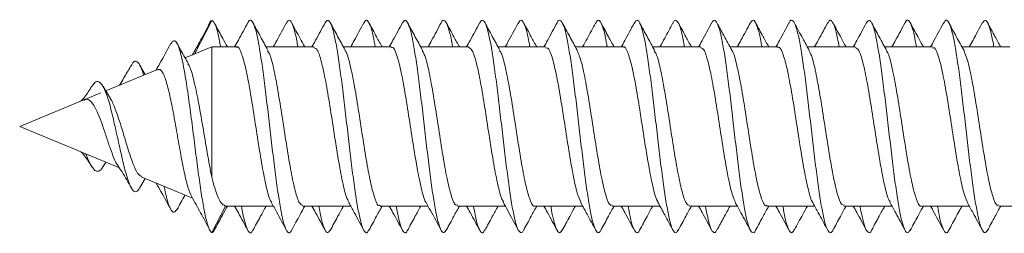
# Model space of a CAD drawing. Units: millimetres. Extents: x -351 to 693, y -691 to 1008.
# Drawn here: x 171 to 193, y 966 to 970 of the extents above; entities that cross this region are included whole.
import ezdxf

# ---------------------------------------------------------------- set-up
doc = ezdxf.new("R2010")
doc.units = ezdxf.units.MM

msp = doc.modelspace()

# ---------------------------------------------------------------- linework, layer by layer
at = {"color": 7, "linetype": 'Continuous', "lineweight": 18}
for p, q in [((174.718, 969.632), (175.109, 970.393)), ((175.109, 969.793), (174.507, 969.544)), ((175.668, 969.793), (175.109, 969.793)), ((175.109, 969.793), (175.109, 966.851)), ((177.418, 969.793), (176.34, 969.793)), ((179.168, 969.793), (178.089, 969.793)), ((180.918, 969.793), (179.839, 969.793)), ((182.668, 969.793), (181.59, 969.793)), ((184.418, 969.793), (183.339, 969.793)), ((186.168, 969.793), (185.09, 969.793)), ((187.918, 969.793), (186.84, 969.793)), ((189.668, 969.793), (188.59, 969.793)), ((191.418, 969.793), (190.34, 969.793)), ((193.168, 969.793), (192.089, 969.793)), ((173.602, 969.169), (173.477, 969.389)), ((173.881, 969.285), (172.71, 968.8)), ((172.818, 968.623), (172.649, 968.9)), ((172.596, 968.752), (172.212, 968.594)), ((172.212, 968.594), (170.763, 967.993)), ((170.763, 967.993), (173.02, 967.059)), ((172.649, 967.087), (172.71, 967.187)), ((173.477, 966.598), (173.602, 966.818)), ((173.516, 966.853), (174.675, 966.373)), ((175.109, 965.593), (175.422, 966.194)), ((175.424, 966.193), (176.503, 966.193)), ((177.175, 966.193), (178.254, 966.193)), ((178.925, 966.193), (180.003, 966.193)), ((180.675, 966.193), (181.754, 966.193)), ((182.425, 966.193), (183.503, 966.193)), ((184.175, 966.193), (185.253, 966.193)), ((185.925, 966.193), (187.003, 966.193)), ((187.675, 966.193), (188.753, 966.193)), ((189.425, 966.193), (190.503, 966.193)), ((191.175, 966.193), (192.253, 966.193)), ((192.925, 966.193), (194.003, 966.193))]:
    msp.add_line(p, q, dxfattribs=at)
for points, knots in [([(175.038, 970.279), (174.969, 970.151), (174.849, 969.927), (174.727, 969.708), (174.675, 969.614)], [0, 0, 0, 0, 0.56909, 1, 1, 1, 1]), ([(175.109, 970.393), (175.087, 970.379), (175.064, 970.364), (175.039, 970.28), (175.037, 970.273)], [0, 0, 0, 0, 0.9188675, 1, 1, 1, 1]), ([(175.31, 969.793), (175.307, 969.808), (175.284, 969.955), (175.239, 970.147), (175.175, 970.356), (175.131, 970.381), (175.109, 970.393)], [0, 0, 0, 0, 0.033663, 0.351099, 0.668569, 1, 1, 1, 1]), ([(175.463, 969.793), (175.428, 969.856), (175.339, 970.018), (175.249, 970.182), (175.195, 970.283)], [0, 0, 0, 0, 0.389824, 1, 1, 1, 1]), ([(175.929, 970.346), (175.857, 970.212), (175.758, 970.028), (175.656, 969.844), (175.628, 969.793)], [0, 0, 0, 0, 0.724279, 1, 1, 1, 1]), ([(176.921, 965.664), (176.915, 965.65), (176.889, 965.583), (176.841, 965.583), (176.777, 965.676), (176.713, 965.899), (176.649, 966.231), (176.585, 966.655), (176.521, 967.151), (176.456, 967.691), (176.392, 968.246), (176.328, 968.789), (176.264, 969.289), (176.2, 969.723), (176.136, 970.062), (176.072, 970.297), (176.008, 970.399), (175.96, 970.409), (175.933, 970.346), (175.928, 970.334)], [0, 0, 0, 0, 0.015743, 0.080342, 0.144905, 0.209471, 0.274026, 0.338575, 0.403131, 0.467688, 0.532253, 0.596828, 0.661425, 0.72603, 0.790617, 0.855197, 0.919768, 0.984327, 1, 1, 1, 1]), ([(176.378, 969.723), (176.322, 969.826), (176.208, 970.034), (176.095, 970.242), (176.039, 970.346)], [0, 0, 0, 0, 0.49751, 1, 1, 1, 1]), ([(176.799, 970.337), (176.727, 970.204), (176.63, 970.022), (176.53, 969.842), (176.503, 969.793)], [0, 0, 0, 0, 0.731882, 1, 1, 1, 1]), ([(177.058, 969.793), (177.05, 969.844), (177.02, 970.021), (176.969, 970.225), (176.905, 970.379), (176.848, 970.416), (176.812, 970.349), (176.798, 970.322)], [0, 0, 0, 0, 0.096386, 0.342831, 0.589263, 0.835668, 1, 1, 1, 1]), ([(177.215, 969.793), (177.18, 969.858), (177.081, 970.037), (176.983, 970.219), (176.92, 970.335)], [0, 0, 0, 0, 0.355803, 1, 1, 1, 1]), ([(177.678, 970.345), (177.606, 970.211), (177.507, 970.027), (177.406, 969.844), (177.378, 969.793)], [0, 0, 0, 0, 0.726618, 1, 1, 1, 1]), ([(178.671, 965.669), (178.659, 965.644), (178.626, 965.574), (178.571, 965.599), (178.507, 965.731), (178.443, 965.99), (178.379, 966.352), (178.315, 966.801), (178.251, 967.313), (178.187, 967.861), (178.123, 968.416), (178.059, 968.948), (177.995, 969.431), (177.93, 969.836), (177.866, 970.147), (177.802, 970.34), (177.739, 970.42), (177.698, 970.367), (177.678, 970.341)], [0, 0, 0, 0, 0.036027, 0.100545, 0.165083, 0.229626, 0.29417, 0.358696, 0.423209, 0.487712, 0.552211, 0.616707, 0.681205, 0.745711, 0.810224, 0.874755, 0.939292, 1, 1, 1, 1]), ([(178.128, 969.723), (178.071, 969.826), (177.958, 970.033), (177.846, 970.241), (177.789, 970.346)], [0, 0, 0, 0, 0.4975873, 1, 1, 1, 1]), ([(178.549, 970.338), (178.514, 970.272), (178.448, 970.147), (178.343, 969.951), (178.281, 969.841), (178.254, 969.793)], [0, 0, 0, 0, 0.385128, 0.738684, 1, 1, 1, 1]), ([(178.808, 969.793), (178.794, 969.878), (178.757, 970.082), (178.7, 970.287), (178.635, 970.399), (178.585, 970.409), (178.557, 970.341), (178.549, 970.324)], [0, 0, 0, 0, 0.172987, 0.420095, 0.667242, 0.91443, 1, 1, 1, 1]), ([(178.965, 969.793), (178.923, 969.869), (178.824, 970.049), (178.727, 970.23), (178.671, 970.334)], [0, 0, 0, 0, 0.423417, 1, 1, 1, 1]), ([(179.428, 970.344), (179.356, 970.21), (179.257, 970.026), (179.156, 969.843), (179.128, 969.793)], [0, 0, 0, 0, 0.728242, 1, 1, 1, 1]), ([(180.421, 965.66), (180.403, 965.631), (180.363, 965.569), (180.302, 965.625), (180.238, 965.799), (180.174, 966.09), (180.109, 966.481), (180.045, 966.952), (179.981, 967.478), (179.917, 968.031), (179.853, 968.583), (179.789, 969.103), (179.725, 969.564), (179.661, 969.943), (179.597, 970.219), (179.533, 970.375), (179.476, 970.416), (179.441, 970.354), (179.427, 970.329)], [0, 0, 0, 0, 0.055696, 0.12016, 0.18462, 0.249088, 0.313561, 0.378044, 0.442553, 0.507062, 0.571558, 0.636047, 0.700516, 0.764987, 0.829449, 0.893904, 0.958358, 1, 1, 1, 1]), ([(179.878, 969.723), (179.822, 969.826), (179.708, 970.032), (179.597, 970.24), (179.54, 970.344)], [0, 0, 0, 0, 0.497755, 1, 1, 1, 1]), ([(180.299, 970.338), (180.265, 970.274), (180.202, 970.154), (180.096, 969.953), (180.033, 969.841), (180.006, 969.793)], [0, 0, 0, 0, 0.396739, 0.743876, 1, 1, 1, 1]), ([(180.56, 969.793), (180.559, 969.798), (180.537, 969.938), (180.494, 970.128), (180.43, 970.341), (180.366, 970.404), (180.322, 970.399), (180.3, 970.338), (180.299, 970.336)], [0, 0, 0, 0, 0.007905, 0.253604, 0.49927, 0.74491, 0.990548, 1, 1, 1, 1]), ([(180.715, 969.793), (180.673, 969.869), (180.574, 970.049), (180.477, 970.23), (180.421, 970.334)], [0, 0, 0, 0, 0.422246, 1, 1, 1, 1]), ([(181.177, 970.342), (181.105, 970.208), (181.006, 970.025), (180.905, 969.843), (180.878, 969.793)], [0, 0, 0, 0, 0.730963, 1, 1, 1, 1]), ([(182.171, 965.661), (182.167, 965.652), (182.142, 965.586), (182.096, 965.582), (182.032, 965.663), (181.968, 965.877), (181.904, 966.2), (181.84, 966.618), (181.776, 967.109), (181.712, 967.646), (181.648, 968.201), (181.583, 968.746), (181.519, 969.251), (181.455, 969.69), (181.391, 970.039), (181.327, 970.283), (181.263, 970.396), (181.213, 970.411), (181.184, 970.345), (181.176, 970.327)], [0, 0, 0, 0, 0.010547, 0.075011, 0.139454, 0.203887, 0.268306, 0.332716, 0.39713, 0.461549, 0.52597, 0.590403, 0.654853, 0.719308, 0.783769, 0.848226, 0.912659, 0.977084, 1, 1, 1, 1]), ([(181.628, 969.723), (181.572, 969.826), (181.459, 970.031), (181.347, 970.239), (181.291, 970.343)], [0, 0, 0, 0, 0.497931, 1, 1, 1, 1]), ([(182.045, 970.33), (181.966, 970.183), (181.869, 970.003), (181.771, 969.826), (181.754, 969.793)], [0, 0, 0, 0, 0.819161, 1, 1, 1, 1]), ([(182.309, 969.793), (182.302, 969.834), (182.274, 970.004), (182.224, 970.207), (182.16, 970.372), (182.1, 970.418), (182.062, 970.35), (182.045, 970.32)], [0, 0, 0, 0, 0.076055, 0.319084, 0.562144, 0.805195, 1, 1, 1, 1]), ([(182.465, 969.793), (182.423, 969.869), (182.324, 970.049), (182.227, 970.23), (182.17, 970.335)], [0, 0, 0, 0, 0.422174, 1, 1, 1, 1]), ([(182.925, 970.34), (182.853, 970.206), (182.755, 970.023), (182.655, 969.842), (182.628, 969.793)], [0, 0, 0, 0, 0.7327859, 1, 1, 1, 1]), ([(183.92, 965.667), (183.91, 965.645), (183.879, 965.575), (183.827, 965.594), (183.762, 965.715), (183.698, 965.965), (183.634, 966.318), (183.57, 966.762), (183.506, 967.27), (183.442, 967.816), (183.378, 968.371), (183.314, 968.906), (183.25, 969.394), (183.186, 969.807), (183.122, 970.125), (183.058, 970.333), (182.993, 970.405), (182.949, 970.401), (182.926, 970.34), (182.925, 970.336)], [0, 0, 0, 0, 0.029785, 0.094176, 0.158578, 0.222989, 0.287418, 0.351817, 0.416214, 0.480593, 0.544969, 0.609338, 0.67371, 0.738083, 0.802466, 0.866859, 0.931257, 0.995683, 1, 1, 1, 1]), ([(183.378, 969.722), (183.322, 969.825), (183.21, 970.03), (183.098, 970.237), (183.043, 970.34)], [0, 0, 0, 0, 0.498038, 1, 1, 1, 1]), ([(183.796, 970.333), (183.733, 970.214), (183.636, 970.034), (183.537, 969.855), (183.503, 969.793)], [0, 0, 0, 0, 0.655678, 1, 1, 1, 1]), ([(184.058, 969.793), (184.045, 969.869), (184.011, 970.067), (183.955, 970.271), (183.891, 970.396), (183.838, 970.41), (183.806, 970.339), (183.796, 970.316)], [0, 0, 0, 0, 0.15032, 0.394493, 0.638695, 0.882925, 1, 1, 1, 1]), ([(184.215, 969.793), (184.173, 969.87), (184.074, 970.05), (183.976, 970.231), (183.92, 970.336)], [0, 0, 0, 0, 0.421964, 1, 1, 1, 1]), ([(184.674, 970.337), (184.602, 970.203), (184.504, 970.021), (184.405, 969.841), (184.378, 969.793)], [0, 0, 0, 0, 0.734325, 1, 1, 1, 1]), ([(185.67, 965.662), (185.654, 965.634), (185.616, 965.57), (185.557, 965.617), (185.493, 965.78), (185.429, 966.062), (185.365, 966.446), (185.301, 966.911), (185.236, 967.434), (185.172, 967.986), (185.108, 968.539), (185.044, 969.063), (184.98, 969.529), (184.916, 969.916), (184.852, 970.201), (184.788, 970.367), (184.728, 970.418), (184.69, 970.354), (184.673, 970.326)], [0, 0, 0, 0, 0.049119, 0.113406, 0.177681, 0.241978, 0.306257, 0.370566, 0.434884, 0.499212, 0.563537, 0.627854, 0.692158, 0.756446, 0.820724, 0.885007, 0.949295, 1, 1, 1, 1]), ([(185.129, 969.721), (185.073, 969.823), (184.961, 970.027), (184.85, 970.234), (184.794, 970.337)], [0, 0, 0, 0, 0.498194, 1, 1, 1, 1]), ([(185.548, 970.336), (185.487, 970.222), (185.389, 970.04), (185.29, 969.86), (185.253, 969.793)], [0, 0, 0, 0, 0.630451, 1, 1, 1, 1]), ([(185.81, 969.793), (185.79, 969.901), (185.748, 970.122), (185.685, 970.326), (185.621, 970.405), (185.575, 970.401), (185.551, 970.337), (185.548, 970.329)], [0, 0, 0, 0, 0.232011, 0.476765, 0.721485, 0.966197, 1, 1, 1, 1]), ([(185.965, 969.793), (185.923, 969.87), (185.824, 970.05), (185.726, 970.232), (185.67, 970.337)], [0, 0, 0, 0, 0.421953, 1, 1, 1, 1]), ([(186.423, 970.336), (186.352, 970.203), (186.254, 970.021), (186.155, 969.841), (186.128, 969.793)], [0, 0, 0, 0, 0.73431, 1, 1, 1, 1]), ([(187.418, 965.65), (187.417, 965.648), (187.395, 965.587), (187.351, 965.582), (187.287, 965.65), (187.223, 965.855), (187.159, 966.17), (187.095, 966.581), (187.031, 967.067), (186.967, 967.601), (186.903, 968.156), (186.839, 968.703), (186.775, 969.212), (186.711, 969.658), (186.646, 970.014), (186.582, 970.267), (186.518, 970.392), (186.465, 970.412), (186.433, 970.343), (186.423, 970.32)], [0, 0, 0, 0, 0.002785, 0.067196, 0.131597, 0.195977, 0.260348, 0.324713, 0.389076, 0.453437, 0.517803, 0.582178, 0.646567, 0.710965, 0.775376, 0.839788, 0.904176, 0.968562, 1, 1, 1, 1]), ([(186.881, 969.718), (186.82, 969.829), (186.708, 970.033), (186.597, 970.239), (186.546, 970.333)], [0, 0, 0, 0, 0.542656, 1, 1, 1, 1]), ([(187.3, 970.34), (187.229, 970.208), (187.131, 970.025), (187.031, 969.844), (187.003, 969.793)], [0, 0, 0, 0, 0.721947, 1, 1, 1, 1]), ([(187.559, 969.793), (187.554, 969.825), (187.527, 969.987), (187.48, 970.188), (187.415, 970.364), (187.356, 970.419), (187.317, 970.357), (187.3, 970.329)], [0, 0, 0, 0, 0.058481, 0.306028, 0.553634, 0.80125, 1, 1, 1, 1]), ([(187.715, 969.793), (187.673, 969.87), (187.573, 970.052), (187.475, 970.234), (187.418, 970.339)], [0, 0, 0, 0, 0.422825, 1, 1, 1, 1]), ([(188.173, 970.335), (188.101, 970.202), (188.004, 970.021), (187.905, 969.841), (187.878, 969.793)], [0, 0, 0, 0, 0.734069, 1, 1, 1, 1]), ([(189.167, 965.659), (189.16, 965.643), (189.132, 965.577), (189.082, 965.59), (189.018, 965.7), (188.954, 965.941), (188.889, 966.286), (188.825, 966.723), (188.761, 967.227), (188.697, 967.771), (188.633, 968.326), (188.569, 968.864), (188.505, 969.357), (188.441, 969.777), (188.377, 970.103), (188.313, 970.32), (188.249, 970.405), (188.202, 970.402), (188.176, 970.336), (188.172, 970.325)], [0, 0, 0, 0, 0.021366, 0.085771, 0.150206, 0.214648, 0.279101, 0.34354, 0.407979, 0.472399, 0.53681, 0.601214, 0.665619, 0.730021, 0.794425, 0.858846, 0.923273, 0.987729, 1, 1, 1, 1]), ([(188.632, 969.716), (188.583, 969.805), (188.471, 970.009), (188.36, 970.215), (188.298, 970.331)], [0, 0, 0, 0, 0.4371423, 1, 1, 1, 1]), ([(189.051, 970.342), (188.98, 970.21), (188.882, 970.026), (188.781, 969.844), (188.753, 969.793)], [0, 0, 0, 0, 0.7206313, 1, 1, 1, 1]), ([(189.308, 969.793), (189.297, 969.86), (189.264, 970.051), (189.21, 970.255), (189.146, 970.39), (189.093, 970.413), (189.061, 970.347), (189.051, 970.326)], [0, 0, 0, 0, 0.132827, 0.381941, 0.631075, 0.880228, 1, 1, 1, 1]), ([(189.465, 969.793), (189.422, 969.871), (189.322, 970.053), (189.223, 970.237), (189.167, 970.342)], [0, 0, 0, 0, 0.424148, 1, 1, 1, 1]), ([(189.922, 970.334), (189.851, 970.201), (189.754, 970.02), (189.655, 969.841), (189.628, 969.793)], [0, 0, 0, 0, 0.733967, 1, 1, 1, 1]), ([(190.916, 965.658), (190.903, 965.634), (190.868, 965.571), (190.812, 965.61), (190.748, 965.762), (190.684, 966.035), (190.62, 966.412), (190.556, 966.871), (190.492, 967.39), (190.428, 967.941), (190.363, 968.494), (190.299, 969.022), (190.235, 969.494), (190.171, 969.888), (190.107, 970.182), (190.043, 970.359), (189.981, 970.419), (189.941, 970.357), (189.922, 970.328)], [0, 0, 0, 0, 0.04008, 0.104529, 0.168973, 0.233425, 0.297881, 0.362344, 0.426821, 0.491312, 0.555809, 0.620307, 0.684779, 0.749243, 0.813701, 0.878151, 0.9426, 1, 1, 1, 1]), ([(190.384, 969.712), (190.328, 969.814), (190.216, 970.019), (190.104, 970.225), (190.049, 970.329)], [0, 0, 0, 0, 0.49816, 1, 1, 1, 1]), ([(190.802, 970.344), (190.731, 970.211), (190.632, 970.027), (190.531, 969.844), (190.503, 969.793)], [0, 0, 0, 0, 0.720729, 1, 1, 1, 1]), ([(191.059, 969.793), (191.041, 969.893), (191.001, 970.108), (190.94, 970.313), (190.876, 970.403), (190.83, 970.406), (190.805, 970.344), (190.802, 970.335)], [0, 0, 0, 0, 0.213495, 0.462774, 0.71201, 0.961229, 1, 1, 1, 1]), ([(191.215, 969.793), (191.172, 969.872), (191.071, 970.055), (190.972, 970.239), (190.916, 970.344)], [0, 0, 0, 0, 0.426976, 1, 1, 1, 1]), ([(191.672, 970.334), (191.593, 970.186), (191.496, 970.005), (191.396, 969.826), (191.379, 969.793)], [0, 0, 0, 0, 0.820033, 1, 1, 1, 1]), ([(192.665, 965.647), (192.646, 965.622), (192.605, 965.567), (192.542, 965.643), (192.478, 965.833), (192.414, 966.141), (192.35, 966.544), (192.286, 967.025), (192.222, 967.556), (192.158, 968.111), (192.094, 968.66), (192.03, 969.173), (191.966, 969.624), (191.902, 969.989), (191.838, 970.251), (191.773, 970.387), (191.718, 970.414), (191.684, 970.344), (191.672, 970.319)], [0, 0, 0, 0, 0.05911, 0.123643, 0.188165, 0.252659, 0.317158, 0.38164, 0.446131, 0.510619, 0.575114, 0.639614, 0.704132, 0.768672, 0.833209, 0.897739, 0.962243, 1, 1, 1, 1]), ([(192.136, 969.709), (192.107, 969.762), (192.051, 969.861), (191.961, 970.024), (191.87, 970.194), (191.82, 970.288), (191.794, 970.338)], [0, 0, 0, 0, 0.2646104, 0.5040307, 0.7382013, 1, 1, 1, 1]), ([(192.553, 970.346), (192.482, 970.213), (192.383, 970.028), (192.282, 969.845), (192.253, 969.793)], [0, 0, 0, 0, 0.720151, 1, 1, 1, 1]), ([(192.809, 969.793), (192.806, 969.815), (192.781, 969.97), (192.735, 970.168), (192.671, 970.354), (192.61, 970.419), (192.571, 970.362), (192.553, 970.336)], [0, 0, 0, 0, 0.0402716, 0.2906702, 0.5411369, 0.7916307, 1, 1, 1, 1]), ([(192.965, 969.793), (192.921, 969.872), (192.821, 970.055), (192.722, 970.239), (192.665, 970.345)], [0, 0, 0, 0, 0.428386, 1, 1, 1, 1]), ([(174.179, 969.862), (174.097, 969.711), (173.989, 969.512), (173.876, 969.318), (173.85, 969.272)], [0, 0, 0, 0, 0.76247, 1, 1, 1, 1]), ([(175.109, 965.593), (175.087, 965.618), (175.044, 965.665), (174.979, 965.895), (174.914, 966.223), (174.847, 966.65), (174.779, 967.15), (174.71, 967.696), (174.638, 968.255), (174.565, 968.791), (174.491, 969.264), (174.414, 969.639), (174.335, 969.877), (174.257, 969.969), (174.204, 969.891), (174.179, 969.854)], [0, 0, 0, 0, 0.078093, 0.153209, 0.228627, 0.304444, 0.380723, 0.457327, 0.534443, 0.612057, 0.690119, 0.768843, 0.848065, 0.927909, 1, 1, 1, 1]), ([(174.578, 969.419), (174.552, 969.464), (174.467, 969.613), (174.384, 969.765), (174.326, 969.87)], [0, 0, 0, 0, 0.302878, 1, 1, 1, 1]), ([(175.668, 969.783), (175.672, 969.786), (175.708, 969.819), (175.775, 969.683), (175.87, 969.372), (175.965, 968.882), (176.06, 968.294), (176.155, 967.671), (176.25, 967.081), (176.345, 966.613), (176.416, 966.338), (176.455, 966.295), (176.463, 966.287)], [0, 0, 0, 0, 0.014238, 0.13396, 0.253665, 0.373375, 0.493091, 0.612808, 0.732524, 0.852255, 0.971959, 1, 1, 1, 1]), ([(177.418, 969.772), (177.441, 969.77), (177.495, 969.766), (177.581, 969.518), (177.676, 969.096), (177.772, 968.539), (177.867, 967.922), (177.962, 967.31), (178.057, 966.785), (178.143, 966.411), (178.198, 966.314), (178.221, 966.274)], [0, 0, 0, 0, 0.08491, 0.203387, 0.321841, 0.440306, 0.558777, 0.677247, 0.795705, 0.914177, 1, 1, 1, 1]), ([(179.168, 969.771), (179.178, 969.777), (179.22, 969.804), (179.293, 969.638), (179.388, 969.288), (179.483, 968.775), (179.578, 968.174), (179.673, 967.553), (179.768, 966.977), (179.863, 966.542), (179.928, 966.3), (179.962, 966.273), (179.963, 966.272)], [0, 0, 0, 0, 0.037268, 0.15689, 0.276509, 0.396134, 0.51575, 0.635367, 0.754976, 0.874601, 0.994213, 1, 1, 1, 1]), ([(180.918, 969.785), (180.947, 969.772), (181.007, 969.744), (181.1, 969.45), (181.195, 968.997), (181.29, 968.423), (181.385, 967.802), (181.48, 967.199), (181.575, 966.7), (181.653, 966.379), (181.699, 966.313), (181.713, 966.292)], [0, 0, 0, 0, 0.1087531, 0.2283637, 0.3479886, 0.4675992, 0.5872125, 0.7068317, 0.8264373, 0.9460635, 1, 1, 1, 1]), ([(182.668, 969.767), (182.684, 969.772), (182.732, 969.787), (182.811, 969.585), (182.906, 969.199), (183.002, 968.664), (183.097, 968.054), (183.192, 967.435), (183.287, 966.886), (183.378, 966.464), (183.437, 966.335), (183.465, 966.275)], [0, 0, 0, 0, 0.060257, 0.179607, 0.298955, 0.418325, 0.537678, 0.657034, 0.776388, 0.89575, 1, 1, 1, 1]), ([(184.418, 969.784), (184.422, 969.787), (184.456, 969.821), (184.523, 969.687), (184.618, 969.38), (184.713, 968.892), (184.808, 968.305), (184.903, 967.682), (184.998, 967.091), (185.093, 966.62), (185.166, 966.338), (185.207, 966.293), (185.216, 966.283)], [0, 0, 0, 0, 0.011981, 0.131137, 0.250311, 0.369467, 0.48863, 0.607789, 0.726948, 0.846121, 0.965289, 1, 1, 1, 1]), ([(186.168, 969.771), (186.19, 969.77), (186.244, 969.768), (186.33, 969.524), (186.425, 969.105), (186.52, 968.55), (186.615, 967.933), (186.71, 967.321), (186.805, 966.794), (186.891, 966.42), (186.944, 966.322), (186.966, 966.282)], [0, 0, 0, 0, 0.083196, 0.202304, 0.321417, 0.440528, 0.55964, 0.678753, 0.797881, 0.916992, 1, 1, 1, 1]), ([(187.918, 969.772), (187.927, 969.778), (187.968, 969.806), (188.041, 969.643), (188.136, 969.297), (188.232, 968.785), (188.327, 968.185), (188.422, 967.564), (188.517, 966.987), (188.612, 966.547), (188.678, 966.301), (188.714, 966.273), (188.717, 966.27)], [0, 0, 0, 0, 0.034856, 0.153859, 0.272866, 0.391864, 0.510868, 0.629868, 0.748865, 0.86786, 0.98686, 1, 1, 1, 1]), ([(189.668, 969.783), (189.696, 969.771), (189.756, 969.746), (189.848, 969.456), (189.943, 969.006), (190.038, 968.434), (190.133, 967.813), (190.228, 967.21), (190.323, 966.707), (190.403, 966.379), (190.451, 966.309), (190.467, 966.286)], [0, 0, 0, 0, 0.106072, 0.225132, 0.344183, 0.463245, 0.582303, 0.701361, 0.820417, 0.939486, 1, 1, 1, 1]), ([(191.418, 969.767), (191.434, 969.773), (191.481, 969.789), (191.56, 969.59), (191.654, 969.208), (191.75, 968.675), (191.845, 968.066), (191.94, 967.446), (192.035, 966.895), (192.128, 966.465), (192.189, 966.331), (192.218, 966.266)], [0, 0, 0, 0, 0.05785, 0.176795, 0.29574, 0.414689, 0.533633, 0.65258, 0.771535, 0.890476, 1, 1, 1, 1]), ([(177.175, 966.208), (177.149, 966.216), (177.09, 966.235), (177, 966.511), (176.905, 966.953), (176.81, 967.521), (176.715, 968.141), (176.62, 968.747), (176.525, 969.257), (176.443, 969.599), (176.393, 969.677), (176.374, 969.706)], [0, 0, 0, 0, 0.0994824, 0.2181882, 0.3368946, 0.4555953, 0.5742966, 0.6929985, 0.8116973, 0.9303957, 1, 1, 1, 1]), ([(178.925, 966.213), (178.917, 966.207), (178.878, 966.177), (178.807, 966.331), (178.712, 966.667), (178.617, 967.172), (178.522, 967.768), (178.427, 968.391), (178.332, 968.971), (178.236, 969.421), (178.167, 969.678), (178.13, 969.71), (178.124, 969.715)], [0, 0, 0, 0, 0.02847, 0.147135, 0.265793, 0.384468, 0.503128, 0.621797, 0.74047, 0.859134, 0.977798, 1, 1, 1, 1]), ([(180.675, 966.217), (180.655, 966.216), (180.603, 966.214), (180.519, 966.445), (180.423, 966.855), (180.328, 967.405), (180.234, 968.02), (180.138, 968.635), (180.043, 969.169), (179.955, 969.56), (179.898, 969.667), (179.874, 969.714)], [0, 0, 0, 0, 0.076544, 0.195173, 0.313819, 0.432451, 0.551083, 0.669713, 0.788346, 0.906985, 1, 1, 1, 1]), ([(182.425, 966.198), (182.424, 966.197), (182.391, 966.162), (182.325, 966.289), (182.23, 966.585), (182.135, 967.067), (182.04, 967.649), (181.945, 968.272), (181.85, 968.866), (181.755, 969.346), (181.68, 969.641), (181.636, 969.693), (181.624, 969.707)], [0, 0, 0, 0, 0.00569, 0.124391, 0.243102, 0.361812, 0.480522, 0.599234, 0.717948, 0.836657, 0.955365, 1, 1, 1, 1]), ([(184.175, 966.219), (184.161, 966.214), (184.115, 966.195), (184.037, 966.387), (183.942, 966.763), (183.847, 967.292), (183.752, 967.9), (183.657, 968.52), (183.562, 969.075), (183.467, 969.516), (183.405, 969.657), (183.374, 969.727)], [0, 0, 0, 0, 0.053653, 0.172436, 0.291217, 0.409978, 0.528758, 0.647535, 0.766322, 0.885091, 1, 1, 1, 1]), ([(185.925, 966.206), (185.898, 966.216), (185.839, 966.237), (185.749, 966.518), (185.653, 966.963), (185.558, 967.532), (185.463, 968.152), (185.368, 968.757), (185.273, 969.265), (185.192, 969.602), (185.143, 969.677), (185.125, 969.703)], [0, 0, 0, 0, 0.101814, 0.220717, 0.339598, 0.458486, 0.577373, 0.696257, 0.815138, 0.934044, 1, 1, 1, 1]), ([(187.675, 966.214), (187.667, 966.208), (187.627, 966.179), (187.555, 966.336), (187.46, 966.675), (187.365, 967.183), (187.27, 967.78), (187.175, 968.402), (187.08, 968.981), (186.985, 969.427), (186.917, 969.679), (186.881, 969.71), (186.877, 969.714)], [0, 0, 0, 0, 0.030779, 0.1498951, 0.2690429, 0.3881726, 0.5073066, 0.626439, 0.7455764, 0.864699, 0.983838, 1, 1, 1, 1]), ([(189.425, 966.217), (189.404, 966.217), (189.351, 966.216), (189.267, 966.451), (189.172, 966.865), (189.077, 967.416), (188.982, 968.032), (188.886, 968.646), (188.791, 969.177), (188.705, 969.558), (188.651, 969.661), (188.628, 969.703)], [0, 0, 0, 0, 0.079191, 0.198491, 0.317776, 0.437078, 0.556378, 0.675681, 0.794984, 0.914293, 1, 1, 1, 1]), ([(191.175, 966.2), (191.173, 966.198), (191.139, 966.164), (191.074, 966.293), (190.979, 966.593), (190.883, 967.077), (190.788, 967.66), (190.693, 968.283), (190.598, 968.877), (190.503, 969.353), (190.43, 969.64), (190.389, 969.688), (190.38, 969.699)], [0, 0, 0, 0, 0.007897, 0.127522, 0.24714, 0.366746, 0.486356, 0.605963, 0.725569, 0.845176, 0.964785, 1, 1, 1, 1]), ([(192.925, 966.22), (192.91, 966.214), (192.864, 966.197), (192.785, 966.392), (192.69, 966.771), (192.595, 967.303), (192.5, 967.911), (192.405, 968.531), (192.31, 969.084), (192.217, 969.517), (192.156, 969.653), (192.127, 969.718)], [0, 0, 0, 0, 0.056026, 0.175179, 0.294347, 0.413501, 0.532661, 0.651822, 0.77098, 0.890139, 1, 1, 1, 1]), ([(173.292, 969.384), (173.24, 969.296), (173.161, 969.158), (173.07, 969.007), (173.029, 968.943), (173.019, 968.928)], [0, 0, 0, 0, 0.574393, 0.895929, 1, 1, 1, 1]), ([(173.566, 969.154), (173.563, 969.163), (173.537, 969.27), (173.483, 969.392), (173.405, 969.486), (173.34, 969.473), (173.301, 969.391), (173.29, 969.368)], [0, 0, 0, 0, 0.026199, 0.308709, 0.594751, 0.88841, 1, 1, 1, 1]), ([(175.109, 966.851), (175.076, 967.027), (175.009, 967.38), (174.908, 967.995), (174.806, 968.58), (174.703, 969.056), (174.624, 969.345), (174.579, 969.402), (174.569, 969.414)], [0, 0, 0, 0, 0.1950345, 0.3896464, 0.5803809, 0.7662043, 0.9481349, 1, 1, 1, 1]), ([(173.887, 969.271), (173.906, 969.279), (173.956, 969.3), (174.032, 969.161), (174.12, 968.888), (174.205, 968.491), (174.293, 968.02), (174.378, 967.52), (174.466, 967.054), (174.55, 966.663), (174.606, 966.521), (174.634, 966.451)], [0, 0, 0, 0, 0.070702, 0.177789, 0.287322, 0.399468, 0.515182, 0.632967, 0.754085, 0.877505, 1, 1, 1, 1]), ([(172.397, 968.905), (172.343, 968.82), (172.268, 968.702), (172.182, 968.6), (172.157, 968.571)], [0, 0, 0, 0, 0.713852, 1, 1, 1, 1]), ([(173.478, 966.603), (173.454, 966.567), (173.403, 966.493), (173.323, 966.537), (173.237, 966.702), (173.147, 966.997), (173.052, 967.399), (172.951, 967.866), (172.843, 968.345), (172.74, 968.706), (172.644, 968.926), (172.557, 969.017), (172.474, 969.013), (172.418, 968.927), (172.395, 968.89)], [0, 0, 0, 0, 0.080767, 0.170292, 0.259606, 0.352413, 0.44522, 0.541835, 0.638808, 0.740065, 0.808092, 0.878842, 0.948707, 1, 1, 1, 1]), ([(172.216, 968.584), (172.232, 968.594), (172.285, 968.624), (172.359, 968.577), (172.456, 968.465), (172.538, 968.281), (172.635, 968.041), (172.719, 967.769), (172.813, 967.495), (172.895, 967.274), (172.958, 967.139), (172.986, 967.115), (172.986, 967.114)], [0, 0, 0, 0, 0.048894, 0.16004, 0.259088, 0.372918, 0.482709, 0.611269, 0.73366, 0.865534, 0.996427, 1, 1, 1, 1]), ([(173.522, 966.868), (173.501, 966.875), (173.446, 966.894), (173.354, 967.078), (173.25, 967.368), (173.144, 967.718), (173.038, 968.078), (172.929, 968.383), (172.856, 968.572), (172.817, 968.618), (172.815, 968.621)], [0, 0, 0, 0, 0.1023625, 0.2645872, 0.4202024, 0.5717668, 0.7169646, 0.858035, 0.9926009, 1, 1, 1, 1]), ([(172.157, 967.416), (172.182, 967.387), (172.268, 967.285), (172.343, 967.167), (172.397, 967.082)], [0, 0, 0, 0, 0.2861945, 1, 1, 1, 1]), ([(172.649, 967.09), (172.647, 967.086), (172.618, 967.019), (172.556, 966.974), (172.464, 966.98), (172.366, 967.123), (172.299, 967.269), (172.263, 967.372), (172.263, 967.372)], [0, 0, 0, 0, 0.013398, 0.258698, 0.501018, 0.753272, 0.998411, 1, 1, 1, 1]), ([(172.985, 967.114), (173.017, 967.064), (173.124, 966.896), (173.222, 966.724), (173.292, 966.603)], [0, 0, 0, 0, 0.293387, 1, 1, 1, 1]), ([(173.85, 966.715), (173.876, 966.669), (173.989, 966.475), (174.097, 966.276), (174.179, 966.125)], [0, 0, 0, 0, 0.237534, 1, 1, 1, 1]), ([(174.326, 966.125), (174.302, 966.091), (174.251, 966.018), (174.17, 966.121), (174.096, 966.329), (174.049, 966.556), (174.032, 966.639)], [0, 0, 0, 0, 0.254428, 0.542323, 0.832986, 1, 1, 1, 1]), ([(175.422, 966.194), (175.381, 966.216), (175.301, 966.26), (175.195, 966.53), (175.132, 966.765), (175.109, 966.851)], [0, 0, 0, 0, 0.3862179, 0.77604, 1, 1, 1, 1]), ([(174.326, 966.117), (174.384, 966.222), (174.444, 966.332), (174.505, 966.439), (174.507, 966.443)], [0, 0, 0, 0, 0.966439, 1, 1, 1, 1]), ([(174.626, 966.463), (174.694, 966.339), (174.832, 966.091), (174.969, 965.836), (175.038, 965.708)], [0, 0, 0, 0, 0.498999, 1, 1, 1, 1]), ([(175.195, 965.704), (175.249, 965.805), (175.339, 965.969), (175.428, 966.131), (175.463, 966.193)], [0, 0, 0, 0, 0.610189, 1, 1, 1, 1]), ([(175.628, 966.193), (175.656, 966.143), (175.758, 965.959), (175.857, 965.775), (175.929, 965.641)], [0, 0, 0, 0, 0.275714, 1, 1, 1, 1]), ([(176.04, 965.657), (176.029, 965.636), (175.997, 965.572), (175.944, 965.601), (175.88, 965.743), (175.827, 965.947), (175.795, 966.133), (175.785, 966.193)], [0, 0, 0, 0, 0.124776, 0.376369, 0.627937, 0.879507, 1, 1, 1, 1]), ([(176.039, 965.641), (176.095, 965.745), (176.195, 965.93), (176.296, 966.114), (176.34, 966.193)], [0, 0, 0, 0, 0.566749, 1, 1, 1, 1]), ([(176.454, 966.282), (176.498, 966.204), (176.614, 965.995), (176.727, 965.783), (176.799, 965.65)], [0, 0, 0, 0, 0.371211, 1, 1, 1, 1]), ([(176.92, 965.652), (176.983, 965.768), (177.081, 965.95), (177.18, 966.129), (177.215, 966.193)], [0, 0, 0, 0, 0.644202, 1, 1, 1, 1]), ([(177.378, 966.193), (177.406, 966.143), (177.507, 965.96), (177.606, 965.776), (177.678, 965.642)], [0, 0, 0, 0, 0.273382, 1, 1, 1, 1]), ([(177.79, 965.651), (177.773, 965.626), (177.734, 965.568), (177.674, 965.63), (177.61, 965.813), (177.563, 966.012), (177.538, 966.169), (177.534, 966.193)], [0, 0, 0, 0, 0.201371, 0.452119, 0.702851, 0.953505, 1, 1, 1, 1]), ([(177.789, 965.641), (177.846, 965.746), (177.945, 965.93), (178.046, 966.114), (178.089, 966.193)], [0, 0, 0, 0, 0.566243, 1, 1, 1, 1]), ([(178.212, 966.269), (178.253, 966.197), (178.329, 966.062), (178.448, 965.84), (178.514, 965.715), (178.549, 965.649)], [0, 0, 0, 0, 0.350982, 0.661645, 1, 1, 1, 1]), ([(178.671, 965.653), (178.727, 965.757), (178.824, 965.938), (178.923, 966.118), (178.965, 966.193)], [0, 0, 0, 0, 0.5765883, 1, 1, 1, 1]), ([(179.128, 966.193), (179.156, 966.144), (179.257, 965.961), (179.356, 965.777), (179.428, 965.643)], [0, 0, 0, 0, 0.271749, 1, 1, 1, 1]), ([(179.541, 965.65), (179.538, 965.643), (179.514, 965.582), (179.469, 965.584), (179.405, 965.67), (179.343, 965.874), (179.303, 966.091), (179.284, 966.193)], [0, 0, 0, 0, 0.030997, 0.280301, 0.529636, 0.779005, 1, 1, 1, 1]), ([(179.54, 965.643), (179.597, 965.747), (179.696, 965.931), (179.796, 966.114), (179.839, 966.193)], [0, 0, 0, 0, 0.566606, 1, 1, 1, 1]), ([(179.961, 966.271), (179.993, 966.213), (180.107, 966.007), (180.219, 965.798), (180.299, 965.649)], [0, 0, 0, 0, 0.281571, 1, 1, 1, 1]), ([(180.421, 965.653), (180.477, 965.757), (180.574, 965.938), (180.673, 966.118), (180.715, 966.193)], [0, 0, 0, 0, 0.577759, 1, 1, 1, 1]), ([(180.878, 966.193), (180.905, 966.144), (181.006, 965.962), (181.105, 965.779), (181.177, 965.645)], [0, 0, 0, 0, 0.26903, 1, 1, 1, 1]), ([(181.292, 965.66), (181.282, 965.64), (181.251, 965.574), (181.199, 965.595), (181.135, 965.727), (181.08, 965.931), (181.047, 966.124), (181.035, 966.193)], [0, 0, 0, 0, 0.111903, 0.361383, 0.610832, 0.860273, 1, 1, 1, 1]), ([(181.291, 965.644), (181.347, 965.748), (181.446, 965.932), (181.546, 966.114), (181.59, 966.193)], [0, 0, 0, 0, 0.566437, 1, 1, 1, 1]), ([(181.702, 966.286), (181.737, 966.223), (181.853, 966.015), (181.966, 965.804), (182.045, 965.657)], [0, 0, 0, 0, 0.302433, 1, 1, 1, 1]), ([(182.17, 965.652), (182.227, 965.757), (182.324, 965.938), (182.423, 966.118), (182.465, 966.193)], [0, 0, 0, 0, 0.577838, 1, 1, 1, 1]), ([(182.628, 966.193), (182.655, 966.145), (182.755, 965.964), (182.853, 965.781), (182.925, 965.647)], [0, 0, 0, 0, 0.267212, 1, 1, 1, 1]), ([(183.043, 965.658), (183.026, 965.631), (182.989, 965.569), (182.929, 965.621), (182.865, 965.793), (182.817, 965.994), (182.79, 966.159), (182.784, 966.193)], [0, 0, 0, 0, 0.191003, 0.43909, 0.687181, 0.935196, 1, 1, 1, 1]), ([(183.043, 965.647), (183.098, 965.75), (183.197, 965.933), (183.296, 966.115), (183.339, 966.193)], [0, 0, 0, 0, 0.567356, 1, 1, 1, 1]), ([(183.46, 966.272), (183.508, 966.184), (183.621, 965.98), (183.733, 965.773), (183.796, 965.654)], [0, 0, 0, 0, 0.428147, 1, 1, 1, 1]), ([(183.92, 965.651), (183.976, 965.756), (184.074, 965.937), (184.173, 966.117), (184.215, 966.193)], [0, 0, 0, 0, 0.578049, 1, 1, 1, 1]), ([(184.378, 966.193), (184.405, 966.146), (184.504, 965.965), (184.602, 965.784), (184.674, 965.65)], [0, 0, 0, 0, 0.265665, 1, 1, 1, 1]), ([(184.794, 965.656), (184.792, 965.65), (184.769, 965.586), (184.724, 965.582), (184.66, 965.657), (184.596, 965.86), (184.554, 966.083), (184.533, 966.193)], [0, 0, 0, 0, 0.025319, 0.270268, 0.515239, 0.760233, 1, 1, 1, 1]), ([(184.794, 965.65), (184.85, 965.753), (184.948, 965.935), (185.047, 966.116), (185.09, 966.193)], [0, 0, 0, 0, 0.569171, 1, 1, 1, 1]), ([(185.207, 966.278), (185.259, 966.183), (185.374, 965.975), (185.487, 965.765), (185.548, 965.651)], [0, 0, 0, 0, 0.454407, 1, 1, 1, 1]), ([(185.67, 965.65), (185.726, 965.755), (185.824, 965.937), (185.923, 966.117), (185.965, 966.193)], [0, 0, 0, 0, 0.578056, 1, 1, 1, 1]), ([(186.128, 966.193), (186.155, 966.146), (186.254, 965.966), (186.352, 965.784), (186.423, 965.651)], [0, 0, 0, 0, 0.265689, 1, 1, 1, 1]), ([(186.547, 965.67), (186.537, 965.648), (186.506, 965.578), (186.454, 965.59), (186.39, 965.711), (186.334, 965.915), (186.298, 966.115), (186.285, 966.193)], [0, 0, 0, 0, 0.1090771, 0.353655, 0.5981937, 0.8427197, 1, 1, 1, 1]), ([(186.546, 965.654), (186.597, 965.748), (186.694, 965.928), (186.793, 966.108), (186.84, 966.193)], [0, 0, 0, 0, 0.521165, 1, 1, 1, 1]), ([(186.957, 966.277), (187, 966.199), (187.116, 965.991), (187.229, 965.779), (187.3, 965.647)], [0, 0, 0, 0, 0.374601, 1, 1, 1, 1]), ([(187.418, 965.648), (187.475, 965.753), (187.573, 965.935), (187.673, 966.117), (187.715, 966.193)], [0, 0, 0, 0, 0.577178, 1, 1, 1, 1]), ([(187.878, 966.193), (187.905, 966.146), (188.004, 965.966), (188.101, 965.785), (188.173, 965.652)], [0, 0, 0, 0, 0.265923, 1, 1, 1, 1]), ([(188.298, 965.668), (188.282, 965.638), (188.244, 965.57), (188.185, 965.612), (188.12, 965.774), (188.07, 965.977), (188.042, 966.15), (188.035, 966.193)], [0, 0, 0, 0, 0.187407, 0.430819, 0.674252, 0.91763, 1, 1, 1, 1]), ([(188.298, 965.656), (188.36, 965.772), (188.457, 965.952), (188.555, 966.13), (188.59, 966.193)], [0, 0, 0, 0, 0.644855, 1, 1, 1, 1]), ([(188.712, 966.267), (188.754, 966.192), (188.86, 966), (188.965, 965.806), (189.028, 965.688)], [0, 0, 0, 0, 0.392179, 1, 1, 1, 1]), ([(189.167, 965.645), (189.223, 965.75), (189.322, 965.934), (189.422, 966.116), (189.465, 966.193)], [0, 0, 0, 0, 0.575862, 1, 1, 1, 1]), ([(189.628, 966.193), (189.655, 966.146), (189.754, 965.967), (189.851, 965.786), (189.922, 965.653)], [0, 0, 0, 0, 0.266023, 1, 1, 1, 1]), ([(190.049, 965.663), (190.047, 965.658), (190.024, 965.592), (189.979, 965.582), (189.915, 965.642), (189.851, 965.851), (189.807, 966.043), (189.784, 966.186), (189.783, 966.193)], [0, 0, 0, 0, 0.02176, 0.262901, 0.504057, 0.745227, 0.986445, 1, 1, 1, 1]), ([(190.049, 965.658), (190.104, 965.762), (190.201, 965.941), (190.298, 966.119), (190.34, 966.193)], [0, 0, 0, 0, 0.578088, 1, 1, 1, 1]), ([(190.456, 966.28), (190.5, 966.2), (190.617, 965.989), (190.731, 965.776), (190.802, 965.643)], [0, 0, 0, 0, 0.377341, 1, 1, 1, 1]), ([(190.916, 965.643), (190.972, 965.748), (191.071, 965.932), (191.172, 966.115), (191.215, 966.193)], [0, 0, 0, 0, 0.573027, 1, 1, 1, 1]), ([(191.379, 966.193), (191.396, 966.161), (191.496, 965.982), (191.593, 965.801), (191.672, 965.653)], [0, 0, 0, 0, 0.179968, 1, 1, 1, 1]), ([(191.794, 965.662), (191.787, 965.646), (191.759, 965.579), (191.709, 965.586), (191.645, 965.696), (191.587, 965.9), (191.55, 966.106), (191.534, 966.193)], [0, 0, 0, 0, 0.078266, 0.325539, 0.572762, 0.819962, 1, 1, 1, 1]), ([(191.794, 965.649), (191.82, 965.699), (191.87, 965.793), (191.961, 965.963), (192.035, 966.096), (192.075, 966.168), (192.089, 966.193)], [0, 0, 0, 0, 0.304018, 0.576008, 0.854093, 1, 1, 1, 1]), ([(192.214, 966.265), (192.256, 966.19), (192.37, 965.983), (192.482, 965.774), (192.553, 965.641)], [0, 0, 0, 0, 0.3622019, 1, 1, 1, 1]), ([(192.665, 965.642), (192.722, 965.748), (192.821, 965.932), (192.921, 966.115), (192.965, 966.193)], [0, 0, 0, 0, 0.571619, 1, 1, 1, 1]), ([(175.195, 965.719), (175.188, 965.698), (175.16, 965.607), (175.131, 965.599), (175.109, 965.593)], [0, 0, 0, 0, 0.2258144, 1, 1, 1, 1])]:
    msp.add_open_spline(points, degree=3, knots=knots, dxfattribs=at)

doc.saveas('drawing.dxf')
